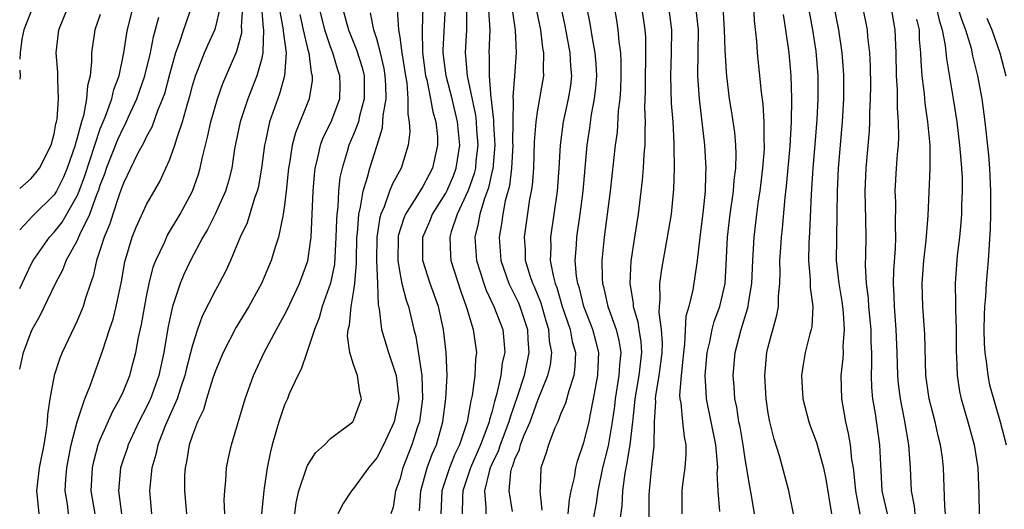
# Model space of a CAD drawing. Units: inches. Extents: x 2580000 to 2583000, y 1542000 to 1545000.
# Drawn here: x 2580000 to 2580085, y 1543981 to 1544024 of the extents above; entities that cross this region are included whole.
import ezdxf

# ---------------------------------------------------------------- set-up
doc = ezdxf.new("R2010")
doc.units = ezdxf.units.IN
doc.header["$MEASUREMENT"] = 0
doc.layers.add('LD25801542_2ft', color=43, linetype='Continuous')

msp = doc.modelspace()

# ---------------------------------------------------------------- linework, layer by layer
at = {"layer": 'LD25801542_2ft'}
for points, elevation in [([(2580001.135, 1544025), (2580000.359, 1544023), (2580000.196, 1544022.196), (2580000.041, 1544021), (2580000, 1544020.445)], 7388), ([(2580000, 1544009.224), (2580001, 1544010.112), (2580001.399, 1544010.601), (2580001.714, 1544011), (2580002.733, 1544013), (2580003, 1544013.96), (2580003.15, 1544014.85), (2580003.196, 1544015), (2580003.242, 1544015.242), (2580003.376, 1544017), (2580003.302, 1544018.698), (2580003.324, 1544019), (2580003.32, 1544019.321), (2580003.172, 1544021), (2580003.398, 1544023), (2580004.205, 1544025)], 7386), ([(2580000, 1544000.553), (2580000.206, 1544001), (2580001, 1544002.678), (2580001.171, 1544003), (2580002.579, 1544005), (2580003, 1544005.443), (2580003.677, 1544006.323), (2580005, 1544008.598), (2580005.171, 1544009), (2580005.664, 1544010.336), (2580006.512, 1544013), (2580007, 1544014.408), (2580007.424, 1544015.425), (2580008.012, 1544017), (2580008.187, 1544017.813), (2580008.631, 1544019), (2580009.049, 1544021), (2580009.303, 1544022.697), (2580009.371, 1544023), (2580009.854, 1544025)], 7382), ([(2580014.935, 1544025.065), (2580014.213, 1544023), (2580013.85, 1544021.85), (2580013.534, 1544021), (2580013, 1544019.127), (2580012.562, 1544017.438), (2580012.41, 1544017), (2580011.97, 1544015.97), (2580011.46, 1544014.54), (2580011, 1544013.741), (2580010.768, 1544013.232), (2580010.227, 1544012.227), (2580009, 1544009.704), (2580008.823, 1544009.177), (2580008.609, 1544008.609), (2580008.076, 1544007), (2580007.831, 1544006.169), (2580007.335, 1544005), (2580007, 1544003.947), (2580006.667, 1544003), (2580006.375, 1544001.625), (2580006.143, 1544001), (2580005.722, 1543999.722), (2580005.521, 1543999), (2580005, 1543997.757), (2580003.694, 1543995), (2580003.496, 1543994.504), (2580003.004, 1543993), (2580002.618, 1543991), (2580002.404, 1543989.596), (2580002.375, 1543989), (2580002.296, 1543988.296), (2580002.083, 1543987), (2580001.695, 1543985), (2580001.446, 1543983), (2580001.514, 1543982.486), (2580001.667, 1543981)], 7378), ([(2580004.248, 1543981), (2580004.146, 1543981.854), (2580003.961, 1543983), (2580004.013, 1543984.013), (2580004.099, 1543985), (2580004.229, 1543985.771), (2580004.484, 1543987), (2580004.995, 1543989.005), (2580005.653, 1543991), (2580006.108, 1543992.108), (2580007.115, 1543994.885), (2580007.207, 1543995.207), (2580007.797, 1543997), (2580008.108, 1543997.893), (2580008.39, 1543999), (2580008.835, 1544001.165), (2580009.124, 1544002.876), (2580009.76, 1544005), (2580010.109, 1544005.891), (2580011, 1544007.841), (2580012.157, 1544009.843), (2580012.7, 1544011), (2580013, 1544011.685), (2580013.468, 1544013), (2580013.661, 1544013.661), (2580014.138, 1544015), (2580014.565, 1544016.565), (2580014.77, 1544017.23), (2580015, 1544018.129), (2580015.256, 1544019), (2580015.443, 1544019.443), (2580016.041, 1544021), (2580016.333, 1544021.667), (2580016.958, 1544023), (2580017, 1544023.133), (2580017.426, 1544025)], 7376), ([(2580006.544, 1543981), (2580006.217, 1543983), (2580006.32, 1543985), (2580006.435, 1543985.565), (2580006.828, 1543987), (2580007, 1543987.456), (2580008.08, 1543989.92), (2580008.696, 1543991), (2580009, 1543991.664), (2580009.555, 1543993), (2580009.865, 1543994.135), (2580010.082, 1543995), (2580010.305, 1543996.305), (2580010.564, 1543997.436), (2580011, 1543999.873), (2580011.229, 1544001), (2580011.584, 1544002.416), (2580011.813, 1544003), (2580012.56, 1544004.56), (2580012.829, 1544005.171), (2580013.923, 1544007), (2580015.006, 1544009), (2580015.521, 1544010.48), (2580015.669, 1544011), (2580015.836, 1544011.836), (2580016.317, 1544013.682), (2580016.605, 1544015), (2580017.168, 1544017), (2580017.647, 1544018.353), (2580018.855, 1544021.145), (2580019.278, 1544022.722), (2580019.288, 1544023), (2580019.262, 1544023.262), (2580019.369, 1544025)], 7374), ([(2580020.993, 1544024.993), (2580021.142, 1544023.142), (2580021.168, 1544023), (2580021.109, 1544021.11), (2580021.125, 1544021), (2580021, 1544020.423), (2580020.6, 1544019), (2580019.815, 1544017), (2580019.149, 1544015), (2580018.664, 1544012.664), (2580018.408, 1544011), (2580018.134, 1544009.866), (2580017.879, 1544009), (2580016.981, 1544007), (2580016.318, 1544005.682), (2580015.917, 1544005), (2580014.836, 1544003), (2580014.24, 1544001.76), (2580013.921, 1544001), (2580013.417, 1543999.417), (2580013.262, 1543999), (2580013, 1543997.822), (2580012.869, 1543997.131), (2580012.526, 1543995), (2580012.084, 1543993), (2580011.347, 1543991), (2580011.241, 1543990.759), (2580011, 1543990.261), (2580010.346, 1543989), (2580009.412, 1543987), (2580009.319, 1543986.681), (2580009, 1543985.773), (2580008.75, 1543985), (2580008.574, 1543983), (2580008.848, 1543981)], 7372), ([(2580017.812, 1543981), (2580017.76, 1543982.24), (2580017.801, 1543983), (2580017.913, 1543983.912), (2580017.965, 1543985), (2580018.139, 1543985.861), (2580018.405, 1543987), (2580019.568, 1543991), (2580020.297, 1543993), (2580021.226, 1543995), (2580022.292, 1543997), (2580023, 1543998.278), (2580023.245, 1543998.755), (2580024.292, 1544001), (2580025.031, 1544002.969), (2580025.318, 1544005), (2580025.485, 1544009), (2580025.592, 1544010.408), (2580025.66, 1544011), (2580025.894, 1544011.894), (2580026.117, 1544013), (2580026.355, 1544013.645), (2580027.055, 1544015), (2580027.791, 1544017), (2580027.817, 1544018.182), (2580027.809, 1544019), (2580027.601, 1544019.601), (2580027.196, 1544021), (2580027, 1544021.509), (2580026.49, 1544023), (2580025.998, 1544025)], 7366), ([(2580028.015, 1544025), (2580028.562, 1544023), (2580029.256, 1544021.257), (2580029.729, 1544019.729), (2580029.903, 1544019), (2580029.918, 1544017), (2580029.507, 1544015.507), (2580029.407, 1544015), (2580029, 1544013.924), (2580028.593, 1544013), (2580028.437, 1544012.437), (2580027.988, 1544011), (2580027.808, 1544010.192), (2580027.684, 1544009), (2580027.615, 1544007.615), (2580027.531, 1544007), (2580027.499, 1544006.501), (2580027.465, 1544005), (2580027.329, 1544002.671), (2580026.991, 1544001.009), (2580026.275, 1543999), (2580025.999, 1543998.001), (2580025.59, 1543997), (2580025, 1543995.192), (2580024.923, 1543995), (2580024.444, 1543993.556), (2580024.153, 1543993), (2580023.413, 1543991.413), (2580023.245, 1543991), (2580023, 1543990.473), (2580022.497, 1543989), (2580022.314, 1543988.313), (2580021.925, 1543987), (2580021.737, 1543986.263), (2580021.489, 1543985), (2580021.238, 1543983.238), (2580021.192, 1543983), (2580021.002, 1543981)], 7364), ([(2580035.018, 1544025), (2580034.942, 1544023), (2580034.967, 1544021.033), (2580035.252, 1544019), (2580035.344, 1544018.656), (2580035.686, 1544017), (2580035.868, 1544015.867), (2580036.13, 1544015), (2580036.267, 1544013.733), (2580036.294, 1544013), (2580035.846, 1544011), (2580035.544, 1544010.455), (2580035, 1544009.395), (2580034.411, 1544008.411), (2580033.497, 1544007), (2580033.348, 1544006.652), (2580032.878, 1544005.122), (2580032.86, 1544005), (2580032.825, 1544003), (2580033, 1544001.909), (2580033.193, 1544001), (2580033.553, 1543999.553), (2580033.763, 1543999), (2580034.232, 1543997), (2580034.403, 1543996.403), (2580034.932, 1543993), (2580034.989, 1543991), (2580034.71, 1543989), (2580034.555, 1543988.555), (2580034.061, 1543987), (2580033.27, 1543985), (2580033, 1543983.997), (2580032.634, 1543983), (2580032.417, 1543981.583), (2580032.242, 1543981)], 7358), ([(2580034.72, 1543981.28), (2580034.82, 1543983), (2580035.392, 1543985), (2580035.823, 1543986.177), (2580036.188, 1543987), (2580036.749, 1543989), (2580037.004, 1543991.004), (2580037.107, 1543993), (2580037.04, 1543995), (2580036.814, 1543997), (2580036.368, 1543999), (2580035.657, 1544001), (2580035.011, 1544003), (2580035.017, 1544005), (2580035.61, 1544006.39), (2580035.842, 1544007), (2580037, 1544008.813), (2580037.096, 1544009), (2580037.664, 1544010.336), (2580037.908, 1544011), (2580038.206, 1544013), (2580038.023, 1544015), (2580037.559, 1544017), (2580037.045, 1544019), (2580036.785, 1544021), (2580036.782, 1544021.218), (2580036.985, 1544025)], 7356), ([(2580038.812, 1544025), (2580038.785, 1544023), (2580038.676, 1544021), (2580038.715, 1544020.715), (2580038.855, 1544019), (2580039.582, 1544015.582), (2580039.638, 1544015), (2580039.672, 1544014.328), (2580039.78, 1544013), (2580039.621, 1544011.621), (2580039.57, 1544011), (2580039.47, 1544010.53), (2580038.949, 1544009.051), (2580037.987, 1544007), (2580037.481, 1544005.481), (2580037.353, 1544005), (2580037.416, 1544003.416), (2580037.45, 1544003), (2580038.295, 1544000.295), (2580038.776, 1543999), (2580038.815, 1543998.815), (2580039.385, 1543997), (2580039.654, 1543995), (2580039.568, 1543994.432), (2580039.518, 1543993), (2580039.29, 1543991.289), (2580039.172, 1543990.827), (2580038.846, 1543989), (2580038.191, 1543987), (2580037.799, 1543986.201), (2580037.332, 1543985), (2580036.667, 1543983), (2580036.571, 1543981)], 7354), ([(2580042.788, 1543981.212), (2580042.49, 1543983), (2580042.654, 1543984.654), (2580042.738, 1543985), (2580042.823, 1543985.177), (2580043, 1543985.743), (2580043.406, 1543986.594), (2580043.499, 1543987), (2580043.79, 1543987.79), (2580044.321, 1543989), (2580045, 1543990.867), (2580045.871, 1543993), (2580046.085, 1543993.915), (2580046.199, 1543995), (2580046.012, 1543996.012), (2580045.944, 1543997), (2580045.72, 1543997.72), (2580045.273, 1543999.273), (2580044.699, 1544000.699), (2580044.559, 1544001), (2580044.335, 1544001.665), (2580043.933, 1544003), (2580043.909, 1544003.909), (2580043.824, 1544005), (2580044.309, 1544008.309), (2580044.445, 1544009), (2580044.52, 1544009.481), (2580044.633, 1544011), (2580044.713, 1544013.287), (2580044.838, 1544015), (2580045, 1544016.059), (2580045.516, 1544019), (2580045.484, 1544019.485), (2580045.512, 1544021), (2580045.429, 1544021.429), (2580045.242, 1544023), (2580044.799, 1544025.201)], 7348), ([(2580046.984, 1544025), (2580047.337, 1544023.337), (2580047.77, 1544021), (2580047.837, 1544019.837), (2580047.915, 1544019), (2580047.82, 1544018.179), (2580047.638, 1544017), (2580047.182, 1544015), (2580046.92, 1544013), (2580046.823, 1544011), (2580046.676, 1544009), (2580046.392, 1544007), (2580046.086, 1544005), (2580046.111, 1544004.111), (2580046.076, 1544003), (2580046.314, 1544001.685), (2580046.498, 1544001), (2580046.641, 1544000.64), (2580047.117, 1543999), (2580047.789, 1543997), (2580047.973, 1543995.973), (2580048.25, 1543995), (2580048.219, 1543993.781), (2580048.124, 1543993), (2580047.679, 1543991.679), (2580047.397, 1543990.603), (2580047, 1543989.701), (2580046.717, 1543989), (2580046.472, 1543988.472), (2580045.905, 1543987), (2580045.709, 1543986.29), (2580045.265, 1543985), (2580045.198, 1543983.199), (2580045.17, 1543983), (2580045.336, 1543981.336)], 7346), ([(2580047.64, 1543981), (2580047.752, 1543982.247), (2580047.901, 1543983), (2580048.169, 1543984.169), (2580048.282, 1543985), (2580048.425, 1543985.575), (2580049, 1543987.199), (2580049.439, 1543989), (2580049.524, 1543989.524), (2580049.836, 1543991), (2580050.208, 1543993), (2580050.226, 1543993.774), (2580050.293, 1543995), (2580050.031, 1543996.031), (2580049.761, 1543997), (2580048.978, 1543999), (2580048.599, 1544000.599), (2580048.469, 1544001), (2580048.36, 1544001.639), (2580048.249, 1544003), (2580048.344, 1544004.344), (2580048.367, 1544005), (2580048.663, 1544007), (2580048.926, 1544009), (2580049.263, 1544013), (2580049.495, 1544014.505), (2580049.651, 1544015.651), (2580049.926, 1544017), (2580050.034, 1544017.966), (2580050.115, 1544019), (2580050.057, 1544020.057), (2580049.971, 1544021), (2580049.728, 1544022.272), (2580049.532, 1544023.532), (2580049.243, 1544025)], 7344), ([(2580051.629, 1544025), (2580051.824, 1544023.824), (2580051.943, 1544023), (2580052.023, 1544021.977), (2580052.164, 1544021), (2580052.208, 1544020.209), (2580052.207, 1544019), (2580052.166, 1544017.834), (2580052.1, 1544017), (2580051.96, 1544015.961), (2580051.871, 1544014.129), (2580051.722, 1544013), (2580051.288, 1544009), (2580050.749, 1544005), (2580050.564, 1544003), (2580050.588, 1544001.411), (2580050.622, 1544001), (2580050.705, 1544000.705), (2580051.065, 1543999), (2580051.794, 1543997), (2580052.038, 1543996.037), (2580052.197, 1543995), (2580052.073, 1543993.928), (2580052.029, 1543993), (2580051.701, 1543991), (2580051.638, 1543990.362), (2580051.457, 1543989), (2580051.094, 1543986.906), (2580050.598, 1543985), (2580050.201, 1543983), (2580050.054, 1543981.946), (2580049.623, 1543979.623)], 7342), ([(2580054.009, 1544025), (2580054.295, 1544023), (2580054.346, 1544022.346), (2580054.355, 1544020.355), (2580054.306, 1544019), (2580054.317, 1544017.683), (2580054.263, 1544016.263), (2580054.32, 1544015), (2580054.278, 1544014.278), (2580054.286, 1544013), (2580054.207, 1544012.207), (2580054.141, 1544011), (2580054.06, 1544009.94), (2580053.7, 1544007), (2580053.381, 1544005), (2580053.08, 1544002.92), (2580052.987, 1544001.013), (2580053.258, 1543999.258), (2580053.262, 1543999), (2580053.679, 1543997.68), (2580053.769, 1543997), (2580053.94, 1543995.94), (2580053.999, 1543995), (2580053.764, 1543993), (2580053.412, 1543991), (2580053.228, 1543989.228), (2580053.217, 1543989), (2580052.978, 1543987), (2580052.704, 1543985.296), (2580052.631, 1543985), (2580052.549, 1543984.549), (2580052.359, 1543983), (2580052.292, 1543981.708), (2580052.062, 1543980.062)], 7340), ([(2580054.647, 1543980.647), (2580054.662, 1543982.662), (2580054.682, 1543983), (2580054.857, 1543984.857), (2580054.896, 1543985.103), (2580055, 1543986.184), (2580055.094, 1543986.906), (2580055.138, 1543989), (2580055.241, 1543990.76), (2580055.224, 1543991), (2580055.241, 1543991.241), (2580055.538, 1543993), (2580055.71, 1543994.29), (2580055.777, 1543995), (2580055.807, 1543995.807), (2580055.722, 1543997), (2580055.521, 1543998.479), (2580055.55, 1543999), (2580055.627, 1543999.627), (2580055.601, 1544001), (2580055.757, 1544002.243), (2580056.253, 1544005), (2580056.593, 1544007), (2580056.816, 1544009.184), (2580056.867, 1544011), (2580056.834, 1544012.834), (2580056.841, 1544013.158), (2580056.739, 1544015), (2580056.61, 1544016.61), (2580056.529, 1544019), (2580056.609, 1544021), (2580056.642, 1544023), (2580056.361, 1544025)], 7338), ([(2580058.69, 1544025), (2580058.903, 1544023), (2580058.87, 1544019), (2580059.003, 1544017), (2580059.47, 1544013), (2580059.593, 1544011), (2580059.549, 1544010.45), (2580059.517, 1544009), (2580059.344, 1544007.344), (2580059.047, 1544005), (2580058.821, 1544003), (2580058.594, 1544001.406), (2580058.438, 1544000.438), (2580058.095, 1543999), (2580057.854, 1543998.146), (2580057.739, 1543995.74), (2580057.629, 1543995), (2580057.585, 1543994.415), (2580057.432, 1543993), (2580057.308, 1543991.308), (2580057.322, 1543991), (2580057.398, 1543990.602), (2580057.541, 1543989), (2580057.687, 1543987.687), (2580057.841, 1543987), (2580057.844, 1543986.156), (2580057.764, 1543985), (2580057.557, 1543983.557), (2580057.496, 1543983), (2580057.488, 1543981)], 7336), ([(2580060.796, 1543981.204), (2580060.64, 1543983), (2580060.569, 1543984.57), (2580060.609, 1543985), (2580060.608, 1543985.392), (2580060.46, 1543987), (2580059.646, 1543991), (2580059.596, 1543991.596), (2580059.534, 1543993), (2580059.702, 1543995), (2580059.923, 1543995.924), (2580060.124, 1543997), (2580060.302, 1543997.698), (2580060.785, 1543999), (2580061, 1543999.853), (2580061.251, 1544001), (2580061.356, 1544002.644), (2580061.458, 1544005), (2580061.69, 1544007), (2580061.981, 1544009), (2580062.048, 1544009.952), (2580062.183, 1544011), (2580062.217, 1544012.217), (2580062.181, 1544013), (2580062.087, 1544014.087), (2580061.83, 1544015.83), (2580061.641, 1544017), (2580061.395, 1544019), (2580061.362, 1544019.362), (2580061.259, 1544021.259), (2580061.215, 1544023), (2580061.085, 1544025)], 7334), ([(2580063.798, 1543981), (2580063.58, 1543982.42), (2580063.398, 1543983.398), (2580063, 1543985.775), (2580062.817, 1543987), (2580062.551, 1543988.551), (2580062.461, 1543989), (2580062.271, 1543990.272), (2580062.11, 1543991), (2580062.044, 1543992.045), (2580061.957, 1543993), (2580062.127, 1543995), (2580062.644, 1543997), (2580063.212, 1543998.788), (2580063.258, 1543999), (2580063.287, 1543999.287), (2580063.574, 1544001), (2580063.654, 1544003), (2580063.767, 1544005), (2580064.005, 1544007), (2580064.155, 1544008.156), (2580064.285, 1544009), (2580064.531, 1544011), (2580064.669, 1544012.669), (2580064.678, 1544013), (2580064.65, 1544013.349), (2580064.661, 1544015), (2580064.559, 1544016.558), (2580064.413, 1544017.587), (2580064.066, 1544021), (2580063.998, 1544022.002), (2580063.807, 1544023.807), (2580063.742, 1544025)], 7332), ([(2580072.982, 1543980.982), (2580072.599, 1543983), (2580072.473, 1543984.474), (2580072.399, 1543985), (2580072.268, 1543985.732), (2580072.148, 1543987), (2580071.983, 1543987.983), (2580071.725, 1543989), (2580071.381, 1543991), (2580071.342, 1543993), (2580071.507, 1543994.493), (2580071.524, 1543995), (2580071.518, 1543995.518), (2580071.634, 1543997), (2580071.542, 1543998.458), (2580071.485, 1543999), (2580071.429, 1543999.429), (2580071.163, 1544001), (2580070.939, 1544003), (2580070.943, 1544004.943), (2580070.988, 1544007), (2580071.006, 1544009), (2580071.099, 1544011), (2580071.446, 1544015), (2580071.554, 1544017), (2580071.563, 1544019), (2580071.535, 1544019.535), (2580071.426, 1544021), (2580071.119, 1544023), (2580070.668, 1544025.332)], 7326), ([(2580073.184, 1544025), (2580073.583, 1544023), (2580073.621, 1544022.379), (2580073.781, 1544021), (2580073.842, 1544019.842), (2580073.867, 1544018.133), (2580073.862, 1544017), (2580073.807, 1544015.807), (2580073.804, 1544015), (2580073.767, 1544014.233), (2580073.475, 1544011), (2580073.39, 1544009), (2580073.448, 1544006.553), (2580073.464, 1544005), (2580073.45, 1544003.45), (2580073.422, 1544002.577), (2580073.511, 1544001), (2580073.685, 1543999.685), (2580073.717, 1543999), (2580073.898, 1543997), (2580073.909, 1543995.909), (2580073.954, 1543995), (2580073.977, 1543994.023), (2580073.947, 1543993), (2580073.98, 1543991.98), (2580074.064, 1543991), (2580074.273, 1543989.727), (2580074.665, 1543987), (2580074.736, 1543985.264), (2580074.778, 1543984.778), (2580074.873, 1543983), (2580075.325, 1543981)], 7324), ([(2580075.639, 1544025), (2580075.992, 1544023), (2580076.079, 1544021), (2580076.117, 1544019), (2580076.188, 1544017.812), (2580076.196, 1544016.196), (2580076.289, 1544015), (2580076.315, 1544013.685), (2580076.278, 1544013), (2580076.203, 1544012.202), (2580076.123, 1544011), (2580076.007, 1544009), (2580076.041, 1544008.041), (2580076.036, 1544005.964), (2580076.062, 1544005), (2580076.027, 1544004.027), (2580075.881, 1544002.118), (2580075.853, 1544001), (2580075.91, 1543999.91), (2580075.925, 1543999), (2580076.078, 1543997), (2580076.171, 1543995), (2580076.239, 1543993), (2580076.295, 1543992.295), (2580076.455, 1543991), (2580076.814, 1543989.185), (2580077.191, 1543987), (2580077.318, 1543985), (2580077.401, 1543983), (2580077.669, 1543981.669), (2580077.724, 1543981)], 7322), ([(2580079.595, 1544025), (2580079.836, 1544023.836), (2580080.1, 1544023), (2580080.364, 1544021.636), (2580080.468, 1544020.468), (2580081.063, 1544017), (2580081.368, 1544015), (2580081.616, 1544013), (2580081.712, 1544011.713), (2580081.788, 1544011), (2580081.832, 1544010.168), (2580081.847, 1544009), (2580081.794, 1544007.794), (2580081.784, 1544007), (2580081.738, 1544006.262), (2580081.608, 1544005), (2580081.414, 1544003.414), (2580081.347, 1544002.653), (2580081.237, 1544001), (2580081.268, 1543999.268), (2580081.248, 1543998.752), (2580081.307, 1543997), (2580081.308, 1543995.308), (2580081.315, 1543995), (2580081.347, 1543994.653), (2580081.394, 1543993), (2580081.617, 1543991.617), (2580081.749, 1543991), (2580082.326, 1543989), (2580082.877, 1543987), (2580083.197, 1543985), (2580083.286, 1543982.713), (2580083.318, 1543981)], 7318), ([(2580081.434, 1544025), (2580081.819, 1544023.819), (2580082.139, 1544023), (2580082.608, 1544021.392), (2580082.742, 1544020.742), (2580083.166, 1544019), (2580083.537, 1544017), (2580083.808, 1544015), (2580084.119, 1544012.119), (2580084.207, 1544011), (2580084.305, 1544009), (2580084.306, 1544007), (2580084.281, 1544005.72), (2580084.112, 1544003), (2580084.01, 1544001.991), (2580083.936, 1544001), (2580083.877, 1543999.878), (2580083.784, 1543999), (2580083.746, 1543998.254), (2580083.723, 1543997), (2580083.746, 1543995.746), (2580083.794, 1543995), (2580083.967, 1543994.033), (2580084.064, 1543993), (2580084.216, 1543992.216), (2580085.152, 1543989), (2580085.65, 1543987)], 7316), ([(2580007, 1544024.326), (2580006.518, 1544023), (2580006.231, 1544021), (2580006.241, 1544020.24), (2580006.112, 1544019), (2580005.876, 1544018.124), (2580005.81, 1544017), (2580005.53, 1544015.53), (2580005.358, 1544015), (2580005, 1544013.625), (2580004.852, 1544013.148), (2580004.827, 1544013), (2580004.132, 1544011), (2580003.796, 1544010.204), (2580003.189, 1544009), (2580003, 1544008.695), (2580001.149, 1544006.851), (2580000, 1544005.644)], 7384), ([(2580000, 1543993.564), (2580000.335, 1543995), (2580001, 1543996.812), (2580001.086, 1543997), (2580001.785, 1543998.215), (2580003.114, 1544001), (2580003.768, 1544002.232), (2580004.043, 1544003), (2580005, 1544004.687), (2580005.234, 1544005.234), (2580006.098, 1544007), (2580006.711, 1544008.711), (2580006.879, 1544009.121), (2580007, 1544009.512), (2580007.411, 1544010.59), (2580007.548, 1544011), (2580008.52, 1544013.48), (2580009, 1544014.53), (2580009.174, 1544014.826), (2580009.453, 1544015.453), (2580010.185, 1544017), (2580010.859, 1544019), (2580011.348, 1544021), (2580011.614, 1544022.386), (2580012.09, 1544024.09)], 7380), ([(2580022.583, 1544024.582), (2580022.875, 1544023), (2580022.871, 1544022.871), (2580023.137, 1544021), (2580023.004, 1544019), (2580022.571, 1544017.428), (2580021.705, 1544015), (2580021.348, 1544013.348), (2580021.26, 1544013), (2580021.004, 1544010.995), (2580020.697, 1544009.303), (2580020.625, 1544009), (2580020.403, 1544008.403), (2580019.747, 1544006.253), (2580019.146, 1544005), (2580018.302, 1544003), (2580017.902, 1544002.097), (2580017.329, 1544001), (2580017, 1544000.41), (2580015.849, 1543998.151), (2580015.443, 1543997), (2580015, 1543995.655), (2580014.457, 1543993.543), (2580014.34, 1543993), (2580013.994, 1543991.994), (2580013.683, 1543991), (2580012.646, 1543988.646), (2580011.997, 1543987), (2580011.83, 1543986.17), (2580011.471, 1543985), (2580011.294, 1543983.294), (2580011.28, 1543983), (2580011.452, 1543981)], 7370), ([(2580024.323, 1544024.323), (2580024.613, 1544023), (2580025, 1544021.365), (2580025.104, 1544021), (2580025.307, 1544019.306), (2580025.409, 1544019), (2580025.399, 1544018.601), (2580025.123, 1544017), (2580023.936, 1544014.064), (2580023.664, 1544013), (2580023.438, 1544011.438), (2580023.356, 1544011), (2580023.143, 1544009), (2580023, 1544007.779), (2580022.89, 1544007), (2580022.843, 1544006.843), (2580022.486, 1544005), (2580022.221, 1544004.221), (2580021.85, 1544003), (2580021.004, 1544001), (2580019.894, 1543999), (2580018.804, 1543997.196), (2580017.674, 1543995), (2580017, 1543993.43), (2580016.776, 1543992.777), (2580016.224, 1543991), (2580015.953, 1543990.047), (2580015.45, 1543989), (2580015, 1543987.843), (2580014.713, 1543987), (2580014.482, 1543985.518), (2580014.357, 1543985), (2580014.324, 1543984.324), (2580014.32, 1543983), (2580014.493, 1543981)], 7368), ([(2580023.89, 1543981), (2580024.021, 1543981.979), (2580024.239, 1543983), (2580024.889, 1543984.889), (2580024.935, 1543985.065), (2580025, 1543985.197), (2580025.686, 1543986.314), (2580026.465, 1543987), (2580027, 1543987.542), (2580028.917, 1543989), (2580029, 1543989.116), (2580029.676, 1543991), (2580029.54, 1543991.54), (2580029.338, 1543993), (2580029, 1543993.971), (2580028.68, 1543995), (2580028.453, 1543996.453), (2580028.521, 1543997), (2580028.629, 1543997.371), (2580028.783, 1543999), (2580029, 1544000.212), (2580029.113, 1544001), (2580029.259, 1544002.742), (2580029.249, 1544003), (2580029.29, 1544005), (2580029.337, 1544005.337), (2580029.441, 1544007), (2580029.601, 1544007.601), (2580029.815, 1544009), (2580030.214, 1544010.214), (2580030.398, 1544011), (2580031.038, 1544013), (2580031.498, 1544014.502), (2580031.543, 1544015), (2580031.555, 1544015.555), (2580031.809, 1544017), (2580031.802, 1544018.198), (2580031.749, 1544019), (2580031.645, 1544019.645), (2580031.33, 1544021), (2580031, 1544022.213), (2580030.82, 1544022.82), (2580030.746, 1544023), (2580030.457, 1544024.456)], 7362), ([(2580032.78, 1544024.78), (2580032.894, 1544023), (2580033, 1544022.344), (2580033.181, 1544021), (2580033.5, 1544019), (2580033.613, 1544018.386), (2580033.717, 1544017), (2580033.692, 1544015.693), (2580033.832, 1544015), (2580033.865, 1544014.135), (2580033.734, 1544013), (2580033.112, 1544011), (2580032.361, 1544009.638), (2580032.121, 1544009), (2580031.642, 1544007.642), (2580031.35, 1544007), (2580031.27, 1544006.73), (2580031.009, 1544005), (2580030.98, 1544003), (2580031.068, 1544001), (2580031.132, 1543999.132), (2580031.213, 1543998.787), (2580031.414, 1543997), (2580032.019, 1543995), (2580032.697, 1543993), (2580032.933, 1543991), (2580032.508, 1543989), (2580031.579, 1543987), (2580031, 1543985.858), (2580030.293, 1543985), (2580029, 1543983.204), (2580028.803, 1543983), (2580028.096, 1543981.904), (2580027.622, 1543981)], 7360), ([(2580040.702, 1544024.702), (2580040.824, 1544023), (2580040.751, 1544021), (2580040.773, 1544020.773), (2580040.765, 1544019), (2580040.921, 1544017.079), (2580040.948, 1544016.948), (2580041, 1544016.41), (2580041.155, 1544015.155), (2580041.149, 1544014.85), (2580041.247, 1544013), (2580041.071, 1544010.929), (2580041, 1544010.656), (2580040.709, 1544009.29), (2580040.356, 1544008.356), (2580039.948, 1544007), (2580039.818, 1544006.182), (2580039.518, 1544005), (2580039.675, 1544003), (2580039.997, 1544002.003), (2580040.295, 1544001), (2580040.475, 1544000.475), (2580041.182, 1543999), (2580041.945, 1543997), (2580042.053, 1543996.054), (2580042.12, 1543995), (2580041.903, 1543994.097), (2580041.773, 1543993), (2580041.442, 1543991.442), (2580041.23, 1543990.77), (2580041, 1543989.827), (2580040.805, 1543989.195), (2580040.772, 1543989), (2580040.662, 1543988.662), (2580040.009, 1543987), (2580039.148, 1543985), (2580038.474, 1543983), (2580038.448, 1543982.448), (2580038.43, 1543981)], 7352), ([(2580042.75, 1544024.75), (2580043.033, 1544022.967), (2580043.104, 1544021), (2580042.975, 1544019), (2580042.829, 1544017.171), (2580042.86, 1544016.86), (2580042.809, 1544015), (2580042.799, 1544013.201), (2580042.81, 1544013), (2580042.707, 1544011), (2580042.528, 1544009.472), (2580042.166, 1544008.166), (2580041.942, 1544007), (2580041.832, 1544006.168), (2580041.623, 1544005), (2580041.791, 1544003), (2580042.48, 1544001), (2580042.639, 1544000.639), (2580043, 1543999.959), (2580043.305, 1543999.305), (2580043.43, 1543999), (2580044.084, 1543997), (2580044.131, 1543996.131), (2580044.217, 1543995), (2580043.799, 1543993), (2580043.236, 1543991.236), (2580042.589, 1543989.411), (2580042.489, 1543989), (2580041.713, 1543987), (2580041.543, 1543986.457), (2580041, 1543985.319), (2580040.862, 1543985), (2580040.796, 1543984.796), (2580040.352, 1543983), (2580040.475, 1543981.525), (2580040.468, 1543981)], 7350), ([(2580067.199, 1543981), (2580066.78, 1543983), (2580065.969, 1543986.031), (2580065.502, 1543987.502), (2580065.133, 1543989), (2580065, 1543989.745), (2580064.809, 1543991), (2580064.696, 1543993), (2580064.877, 1543995), (2580065, 1543995.504), (2580065.754, 1543998.246), (2580065.88, 1543999), (2580065.882, 1543999.882), (2580065.996, 1544001), (2580066.034, 1544001.967), (2580066.017, 1544003), (2580066.082, 1544004.082), (2580066.151, 1544005), (2580066.24, 1544005.76), (2580066.456, 1544008.456), (2580066.576, 1544009.424), (2580066.897, 1544012.898), (2580067.026, 1544015.027), (2580067.046, 1544017), (2580066.985, 1544019), (2580066.813, 1544021), (2580066.54, 1544023), (2580066.318, 1544024.318)], 7330), ([(2580068.555, 1544024.555), (2580068.846, 1544023), (2580069.133, 1544021.133), (2580069.298, 1544019), (2580069.299, 1544017), (2580069.222, 1544015.221), (2580069.058, 1544013.058), (2580068.877, 1544011), (2580068.726, 1544008.726), (2580068.584, 1544005.416), (2580068.523, 1544004.523), (2580068.495, 1544003), (2580068.648, 1544001.352), (2580068.654, 1544000.654), (2580068.878, 1543999), (2580068.776, 1543997.224), (2580068.73, 1543997), (2580068.62, 1543996.62), (2580068.211, 1543995), (2580068.024, 1543993.975), (2580067.879, 1543993), (2580067.956, 1543991.956), (2580067.999, 1543991), (2580068.519, 1543989), (2580068.64, 1543988.64), (2580069, 1543987.737), (2580069.193, 1543987.193), (2580069.323, 1543986.677), (2580069.797, 1543985), (2580070.006, 1543984.006), (2580070.488, 1543981)], 7328), ([(2580083.993, 1544023.993), (2580084.415, 1544023), (2580085.103, 1544021), (2580085.622, 1544019)], 7314), ([(2580080.393, 1543981), (2580080.332, 1543981.668), (2580080.229, 1543985), (2580080.137, 1543985.863), (2580079.971, 1543987), (2580079.766, 1543987.766), (2580079.489, 1543989), (2580078.966, 1543991), (2580078.68, 1543993), (2580078.589, 1543996.589), (2580078.422, 1543999), (2580078.361, 1544001), (2580078.509, 1544003), (2580078.716, 1544004.716), (2580078.883, 1544006.883), (2580079.07, 1544010.929), (2580079.056, 1544013), (2580078.866, 1544015), (2580078.625, 1544016.625), (2580078.569, 1544017.431), (2580078.378, 1544019), (2580078.272, 1544020.272), (2580078.258, 1544021), (2580078.148, 1544022.148), (2580078.122, 1544023), (2580077.911, 1544023.91)], 7320), ([(2580000, 1544019.506), (2580000.039, 1544019), (2580000, 1544018.72)], 7388)]:
    msp.add_lwpolyline(points, dxfattribs=dict(at, elevation=elevation))

doc.saveas('drawing.dxf')
